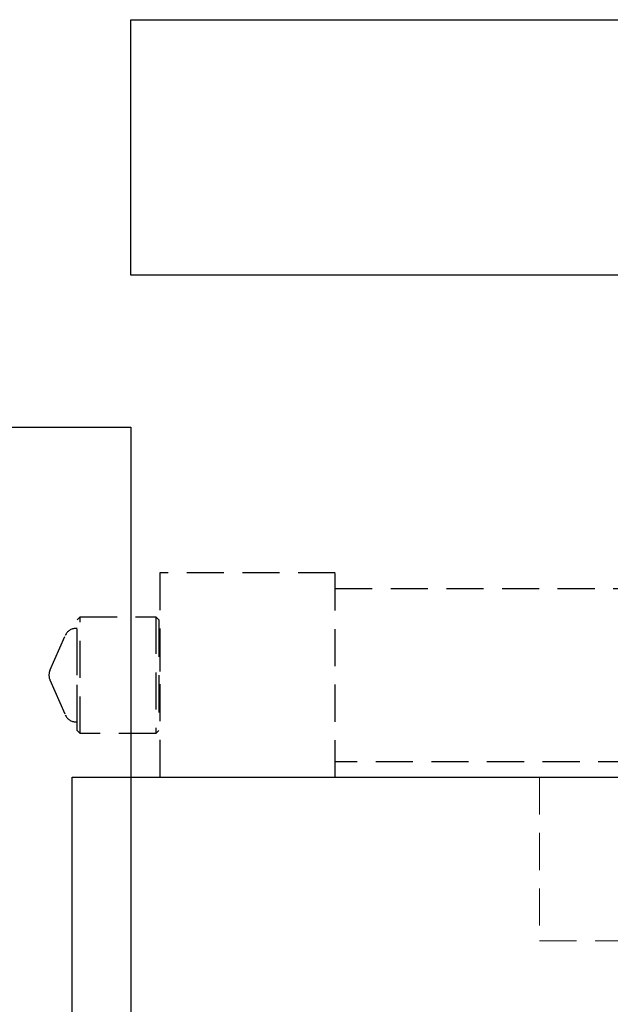
# Model space of a CAD drawing. Units: millimetres. Extents: x 1788 to 83958, y -7235 to 115762.
# Drawn here: x 6610 to 6711, y -3726 to -3557 of the extents above; entities that cross this region are included whole.
import ezdxf

# ---------------------------------------------------------------- set-up
doc = ezdxf.new("R2010")
doc.units = ezdxf.units.MM
doc.linetypes.add('STRICHLINIE2', pattern=[9.525, 6.35, -3.175])
for name, color, linetype in [('Z_Beschlag-Grau 0.10', 8, 'Continuous'), ('Z_Linie-Gelb 0.25', 2, 'Continuous'), ('Z_Strichlinie-Cyan 0.25', 4, 'STRICHLINIE2')]:
    doc.layers.add(name, color=color, linetype=linetype)

# ---------------------------------------------------------------- blocks, each defined once
blk = doc.blocks.new('*U100')
at = {"layer": 'Z_Beschlag-Grau 0.10', "linetype": 'ByBlock'}
for p, q in [((45, 0), (15, 0)), ((15, 0), (15, -35)), ((45, -35), (45, 0)), ((45, -2.65), (134.5, -2.65)), ((134.5, -2.65), (134.5, -32.35)), ((135, -3.15), (134.5, -2.65)), ((135, -3.15), (135, -31.85)), ((0.82, -8), (1.32, -7.5)), ((0.82, -27), (0.82, -8)), ((1.32, -7.5), (14.32, -7.5)), ((1.32, -27.5), (1.32, -7.5)), ((14.32, -7.5), (14.32, -27.5)), ((14.32, -7.5), (14.82, -8)), ((14.82, -8), (14.82, -27)), ((0.82, -9.5), (0.62, -9.5)), ((0.82, -25.5), (0.82, -9.5)), ((-3.83, -16.7), (-1.21, -10.7)), ((15, -10.5), (15, -24.5)), ((-3.83, -18.3), (-1.21, -24.3)), ((0.62, -25.5), (0.82, -25.5)), ((1.32, -27.5), (0.82, -27)), ((14.32, -27.5), (1.32, -27.5)), ((14.32, -27.5), (14.82, -27)), ((134.5, -32.35), (135, -31.85)), ((134.5, -32.35), (45, -32.35)), ((15, -35), (45, -35))]:
    blk.add_line(p, q, dxfattribs=at)
for centre, start, end in [((0.62, -11.5), 90, 156.3706), ((-2, -17.5), 156.3706, 203.6294), ((0.62, -23.5), 203.6294, 270)]:
    blk.add_arc(centre, 2, start, end, dxfattribs=at)

msp = doc.modelspace()

# ---------------------------------------------------------------- linework, layer by layer
at = {"layer": 'Z_Linie-Gelb 0.25'}
for points in [[(6628.54, -3557.13), (8732.36, -3557.13), (8732.36, -3600.91), (6628.54, -3600.91)], [(6546.54, -3626.91), (6628.54, -3626.91), (6628.54, -5766.91), (6546.54, -5766.91)]]:
    msp.add_lwpolyline(points, close=True, dxfattribs=at)
msp.add_lwpolyline([(7708.54, -3686.91), (7708.54, -5759.91), (6618.54, -5759.91), (6618.54, -3686.91), (7708.54, -3686.91)], dxfattribs=at)
at = {"layer": 'Z_Strichlinie-Cyan 0.25', "lineweight": 15}
msp.add_lwpolyline([(6698.54, -3686.91), (6698.54, -3714.91), (6908.54, -3714.91), (6908.54, -3686.91)], dxfattribs=at)

# ---------------------------------------------------------------- block references
at = {"layer": 'Z_Strichlinie-Cyan 0.25'}
msp.add_blockref('*U100', (6618.54, -3651.91), dxfattribs=at)

doc.saveas('drawing.dxf')
